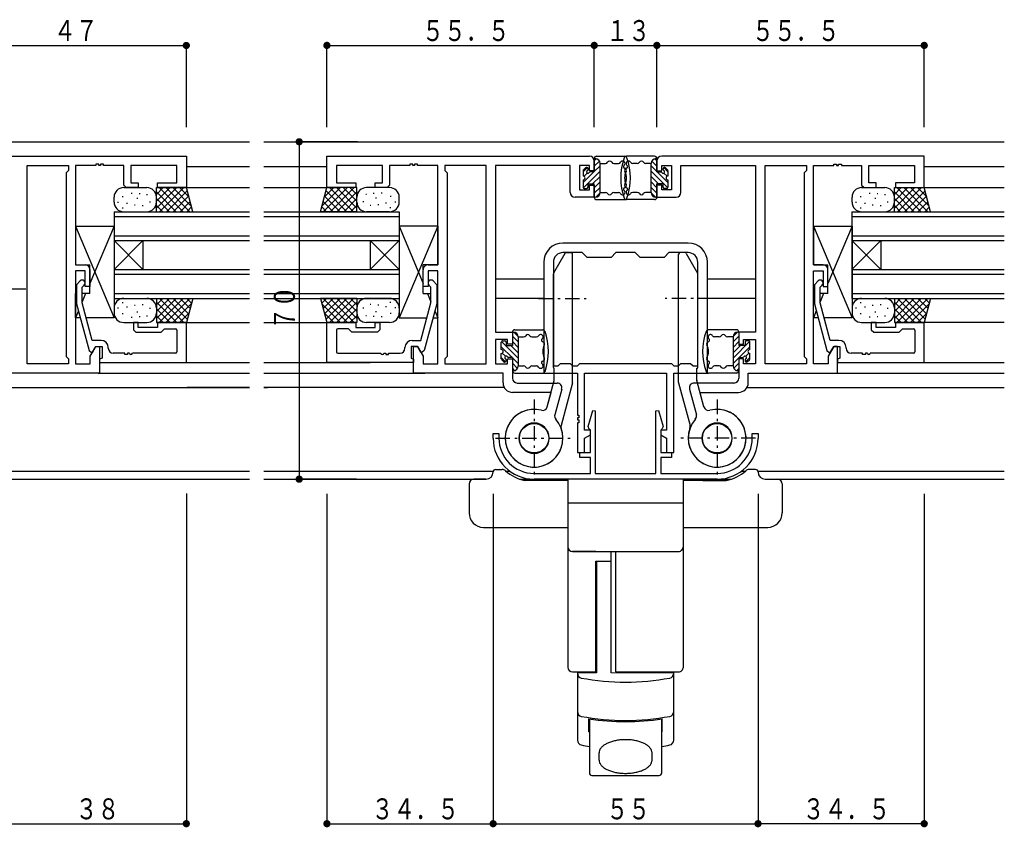
# Model space of a CAD drawing. Extents: x 0 to 1133, y 0 to 806.
# Drawn here: x 747 to 951, y 151 to 319 of the extents above; entities that cross this region are included whole.
import ezdxf

# ---------------------------------------------------------------- set-up
doc = ezdxf.new("R2010")
doc.units = 0
doc.header["$MEASUREMENT"] = 0
doc.linetypes.add('ITTENSAP', pattern=[5.5, 3, -1, 0.5, -1])
for name, color, linetype in [('YKK_11', 7, 'CONTINUOUS'), ('YKK_12', 2, 'CONTINUOUS'), ('YKK_13', 4, 'CONTINUOUS'), ('YKK_D', 6, 'CONTINUOUS')]:
    doc.layers.add(name, color=color, linetype=linetype)
doc.styles.get("Standard").update_dxf_attribs({"font": 'ROMANS.SHX', "bigfont": 'EXTFONT.SHX'})

msp = doc.modelspace()

# ---------------------------------------------------------------- linework, layer by layer
at = {"layer": 'YKK_11'}
for p, q in [((736.13, 290.48), (781.63, 290.48)), ((781.63, 290.48), (781.63, 283.98)), ((810.82, 283.98), (810.82, 290.48)), ((810.82, 290.48), (865.32, 290.48)), ((934.82, 290.48), (880.32, 290.48)), ((934.82, 283.98), (934.82, 290.48)), ((748.58, 288.53), (757.18, 288.53)), ((748.58, 247.43), (748.58, 288.53)), ((757.18, 288.53), (757.18, 287.53)), ((762.83, 288.53), (758.63, 288.53)), ((758.63, 288.53), (758.63, 267.98)), ((763.43, 288.83), (762.83, 288.83)), ((762.83, 288.83), (762.83, 288.53)), ((763.43, 288.53), (763.43, 288.83)), ((763.83, 288.53), (763.43, 288.53)), ((764.43, 288.83), (763.83, 288.83)), ((763.83, 288.83), (763.83, 288.53)), ((764.43, 288.53), (764.43, 288.83)), ((768.63, 288.53), (764.43, 288.53)), ((768.63, 284.48), (768.63, 288.53)), ((779.63, 288.53), (770.13, 288.53)), ((770.13, 288.53), (770.13, 284.98)), ((779.63, 284.98), (779.63, 288.53)), ((822.32, 288.53), (812.82, 288.53)), ((812.82, 288.53), (812.82, 284.98)), ((822.32, 284.98), (822.32, 288.53)), ((828.02, 288.53), (823.82, 288.53)), ((823.82, 288.53), (823.82, 284.48)), ((828.62, 288.83), (828.02, 288.83)), ((828.02, 288.83), (828.02, 288.53)), ((828.62, 288.53), (828.62, 288.83)), ((829.02, 288.53), (828.62, 288.53)), ((829.62, 288.83), (829.02, 288.83)), ((829.02, 288.83), (829.02, 288.53)), ((829.62, 288.53), (829.62, 288.83)), ((833.82, 288.53), (829.62, 288.53)), ((833.82, 267.98), (833.82, 288.53)), ((843.87, 288.53), (835.27, 288.53)), ((835.27, 288.53), (835.27, 287.53)), ((843.87, 247.43), (843.87, 288.53)), ((861.32, 288.53), (845.82, 288.53)), ((845.82, 288.53), (845.82, 253.98)), ((861.32, 282.98), (861.32, 288.53)), ((865.32, 288.53), (863.27, 288.53)), ((863.27, 288.53), (863.27, 283.48)), ((865.32, 287.48), (865.32, 288.53)), ((866.31, 289.48), (866.31, 287.48)), ((879.32, 289.48), (879.32, 287.48)), ((880.32, 287.48), (880.32, 288.53)), ((880.32, 288.53), (882.37, 288.53)), ((882.37, 288.53), (882.37, 283.48)), ((884.32, 282.98), (884.32, 288.53)), ((884.32, 288.53), (899.82, 288.53)), ((899.82, 288.53), (899.82, 253.98)), ((901.77, 247.43), (901.77, 288.53)), ((901.77, 288.53), (910.37, 288.53)), ((910.37, 288.53), (910.37, 287.53)), ((911.82, 267.98), (911.82, 288.53)), ((911.82, 288.53), (916.02, 288.53)), ((916.02, 288.53), (916.02, 288.83)), ((916.02, 288.83), (916.62, 288.83)), ((916.62, 288.83), (916.62, 288.53)), ((916.62, 288.53), (917.02, 288.53)), ((917.02, 288.53), (917.02, 288.83)), ((917.02, 288.83), (917.62, 288.83)), ((917.62, 288.83), (917.62, 288.53)), ((917.62, 288.53), (921.82, 288.53)), ((921.82, 288.53), (921.82, 284.48)), ((923.32, 284.98), (923.32, 288.53)), ((923.32, 288.53), (932.82, 288.53)), ((932.82, 288.53), (932.82, 284.98)), ((757.18, 287.53), (756.68, 287.03)), ((756.68, 287.03), (756.68, 248.93)), ((835.27, 287.53), (835.77, 287.03)), ((835.77, 287.03), (835.77, 248.93)), ((866.31, 287.48), (865.32, 287.48)), ((879.32, 287.48), (880.32, 287.48)), ((910.37, 287.53), (909.87, 287.03)), ((909.87, 287.03), (909.87, 248.93)), ((769.13, 283.98), (768.63, 284.48)), ((770.13, 284.98), (771.63, 284.98)), ((771.63, 284.98), (771.63, 283.98)), ((775.63, 283.98), (775.63, 284.98)), ((775.63, 284.98), (779.63, 284.98)), ((812.82, 284.98), (816.82, 284.98)), ((816.82, 284.98), (816.82, 283.98)), ((820.82, 283.98), (820.82, 284.98)), ((820.82, 284.98), (822.32, 284.98)), ((823.82, 284.48), (823.32, 283.98)), ((865.32, 283.48), (865.32, 284.48)), ((865.32, 284.48), (866.31, 284.48)), ((866.31, 284.48), (866.31, 281.98)), ((880.32, 284.48), (879.32, 284.48)), ((879.32, 284.48), (879.32, 281.98)), ((880.32, 283.48), (880.32, 284.48)), ((921.82, 284.48), (922.32, 283.98)), ((924.82, 284.98), (923.32, 284.98)), ((924.82, 283.98), (924.82, 284.98)), ((932.82, 284.98), (928.82, 284.98)), ((928.82, 284.98), (928.82, 283.98)), ((771.63, 283.98), (769.13, 283.98)), ((781.63, 283.98), (775.63, 283.98)), ((816.82, 283.98), (810.82, 283.98)), ((823.32, 283.98), (820.82, 283.98)), ((863.27, 283.48), (865.32, 283.48)), ((882.37, 283.48), (880.32, 283.48)), ((922.32, 283.98), (924.82, 283.98)), ((928.82, 283.98), (934.82, 283.98)), ((866.31, 281.98), (862.32, 281.98)), ((879.32, 281.98), (883.32, 281.98)), ((885.82, 272.48), (859.82, 272.48)), ((863.82, 270.48), (859.82, 270.48)), ((864.82, 269.48), (863.82, 270.48)), ((870.82, 270.48), (869.82, 269.48)), ((874.82, 270.48), (870.82, 270.48)), ((875.82, 269.48), (874.82, 270.48)), ((881.82, 270.48), (880.82, 269.48)), ((885.82, 270.48), (881.82, 270.48)), ((758.63, 267.98), (760.63, 267.98)), ((831.82, 267.98), (833.82, 267.98)), ((855.82, 268.48), (855.82, 245.48)), ((857.82, 268.48), (857.82, 246.98)), ((869.82, 269.48), (864.82, 269.48)), ((880.82, 269.48), (875.82, 269.48)), ((887.82, 246.98), (887.82, 268.48)), ((889.82, 245.48), (889.82, 268.48)), ((913.82, 267.98), (911.82, 267.98)), ((760.63, 266.68), (758.63, 266.68)), ((758.63, 266.68), (758.63, 247.43)), ((760.63, 263.48), (760.63, 266.68)), ((761.63, 266.98), (761.63, 263.48)), ((830.82, 263.48), (830.82, 266.98)), ((833.82, 266.68), (831.82, 266.68)), ((831.82, 266.68), (831.82, 263.48)), ((833.82, 247.43), (833.82, 266.68)), ((911.82, 247.43), (911.82, 266.68)), ((911.82, 266.68), (913.82, 266.68)), ((913.82, 266.68), (913.82, 263.48)), ((914.82, 263.48), (914.82, 266.98)), ((759.6, 264.6), (758.83, 263.83)), ((758.83, 263.83), (758.83, 259.88)), ((760.03, 263.33), (760.45, 263.75)), ((832.42, 263.33), (831.99, 263.76)), ((832.84, 264.6), (833.62, 263.83)), ((833.62, 263.83), (833.62, 259.88)), ((912.79, 264.6), (912.02, 263.83)), ((912.02, 263.83), (912.02, 259.88)), ((913.22, 263.33), (913.64, 263.75)), ((760.03, 260.04), (760.03, 263.33)), ((761.63, 263.48), (760.63, 263.48)), ((831.82, 263.48), (830.82, 263.48)), ((832.42, 260.04), (832.42, 263.33)), ((913.22, 260.04), (913.22, 263.33)), ((913.82, 263.48), (914.82, 263.48)), ((758.83, 259.88), (761.43, 250.15)), ((762.11, 252.28), (760.03, 260.04)), ((830.34, 252.28), (832.42, 260.04)), ((833.62, 259.88), (831.01, 250.15)), ((912.02, 259.88), (914.62, 250.15)), ((915.29, 252.28), (913.22, 260.04)), ((771.63, 255.98), (770.63, 255.98)), ((770.63, 255.98), (770.63, 254.48)), ((771.63, 254.98), (771.63, 255.98)), ((781.63, 255.98), (775.63, 255.98)), ((775.63, 255.98), (775.63, 254.98)), ((781.63, 247.68), (781.63, 255.98)), ((810.82, 247.68), (810.82, 255.98)), ((810.82, 255.98), (816.82, 255.98)), ((816.82, 255.98), (816.82, 254.98)), ((820.82, 254.98), (820.82, 255.98)), ((820.82, 255.98), (821.82, 255.98)), ((821.82, 255.98), (821.82, 254.48)), ((924.82, 255.98), (923.82, 255.98)), ((923.82, 255.98), (923.82, 254.48)), ((924.82, 254.98), (924.82, 255.98)), ((934.82, 255.98), (928.82, 255.98)), ((928.82, 255.98), (928.82, 254.98)), ((934.82, 247.68), (934.82, 255.98)), ((770.63, 254.48), (771.13, 253.98)), ((771.13, 253.98), (776.43, 253.98)), ((775.63, 254.98), (771.63, 254.98)), ((776.43, 253.98), (777.13, 254.68)), ((777.13, 254.68), (779.38, 254.68)), ((779.68, 254.38), (779.68, 249.93)), ((812.77, 254.38), (812.77, 249.93)), ((815.32, 254.68), (813.07, 254.68)), ((816.02, 253.98), (815.32, 254.68)), ((821.32, 253.98), (816.02, 253.98)), ((816.82, 254.98), (820.82, 254.98)), ((821.82, 254.48), (821.32, 253.98)), ((845.82, 253.98), (849.32, 253.98)), ((849.32, 253.98), (849.32, 251.48)), ((899.82, 253.98), (896.32, 253.98)), ((896.32, 253.98), (896.32, 251.48)), ((923.82, 254.48), (924.32, 253.98)), ((924.32, 253.98), (929.62, 253.98)), ((928.82, 254.98), (924.82, 254.98)), ((929.62, 253.98), (930.32, 254.68)), ((930.32, 254.68), (932.57, 254.68)), ((932.87, 254.38), (932.87, 249.93)), ((763.93, 252.28), (762.11, 252.28)), ((828.52, 252.28), (830.34, 252.28)), ((848.32, 252.48), (845.82, 252.48)), ((845.82, 252.48), (845.82, 247.43)), ((848.32, 251.48), (848.32, 252.48)), ((849.32, 251.48), (848.32, 251.48)), ((896.32, 251.48), (897.32, 251.48)), ((897.32, 251.48), (897.32, 252.48)), ((897.32, 252.48), (899.82, 252.48)), ((899.82, 252.48), (899.82, 247.43)), ((917.12, 252.28), (915.29, 252.28)), ((761.43, 250.15), (761.92, 249.78)), ((761.68, 248.99), (762.83, 250.98)), ((761.92, 249.78), (762.13, 249.78)), ((762.13, 249.78), (762.83, 250.98)), ((762.83, 250.98), (763.63, 250.98)), ((762.83, 250.98), (764.13, 250.98)), ((763.63, 250.98), (763.63, 245.48)), ((764.13, 250.98), (764.13, 248.6)), ((765.43, 250.63), (765.43, 250.78)), ((768.83, 249.63), (766.43, 249.63)), ((768.83, 249.33), (768.83, 249.63)), ((769.83, 249.63), (769.43, 249.63)), ((769.43, 249.63), (769.43, 249.33)), ((779.38, 249.63), (770.43, 249.63)), ((813.07, 249.63), (822.02, 249.63)), ((822.62, 249.63), (823.02, 249.63)), ((823.02, 249.63), (823.02, 249.33)), ((823.62, 249.33), (823.62, 249.63)), ((823.62, 249.63), (826.02, 249.63)), ((827.02, 250.63), (827.02, 250.78)), ((829.62, 250.98), (828.32, 250.98)), ((828.32, 250.98), (828.32, 248.6)), ((828.82, 245.48), (828.82, 250.98)), ((828.82, 250.98), (829.62, 250.98)), ((829.62, 250.98), (830.77, 248.99)), ((830.31, 249.78), (829.62, 250.98)), ((830.52, 249.78), (830.31, 249.78)), ((831.01, 250.15), (830.52, 249.78)), ((914.62, 250.15), (915.11, 249.78)), ((916.02, 250.98), (914.87, 248.99)), ((915.11, 249.78), (915.32, 249.78)), ((915.32, 249.78), (916.02, 250.98)), ((916.02, 250.98), (917.32, 250.98)), ((916.82, 250.98), (916.02, 250.98)), ((916.82, 245.48), (916.82, 250.98)), ((917.32, 250.98), (917.32, 248.6)), ((918.62, 250.63), (918.62, 250.78)), ((922.02, 249.63), (919.62, 249.63)), ((922.02, 249.33), (922.02, 249.63)), ((923.02, 249.63), (922.62, 249.63)), ((922.62, 249.63), (922.62, 249.33)), ((932.57, 249.63), (923.62, 249.63)), ((757.18, 247.43), (748.58, 247.43)), ((756.68, 248.93), (757.18, 248.43)), ((757.18, 248.43), (757.18, 247.43)), ((758.63, 247.43), (761.68, 247.43)), ((761.68, 247.43), (761.68, 248.99)), ((764.13, 248.6), (763.63, 248.38)), ((763.63, 248.38), (763.63, 247.68)), ((763.63, 247.68), (781.63, 247.68)), ((769.43, 249.33), (768.83, 249.33)), ((828.82, 247.68), (810.82, 247.68)), ((823.02, 249.33), (823.62, 249.33)), ((828.32, 248.6), (828.82, 248.38)), ((828.82, 248.38), (828.82, 247.68)), ((830.77, 248.99), (830.77, 247.43)), ((830.77, 247.43), (833.82, 247.43)), ((835.77, 248.93), (835.27, 248.43)), ((835.27, 248.43), (835.27, 247.43)), ((835.27, 247.43), (843.87, 247.43)), ((845.82, 247.43), (848.32, 247.43)), ((848.32, 247.43), (848.32, 248.48)), ((848.32, 248.48), (849.32, 248.48)), ((849.32, 248.48), (849.32, 244.43)), ((858.82, 246.98), (859.32, 247.48)), ((859.32, 247.48), (861.32, 247.48)), ((861.32, 247.48), (861.82, 246.98)), ((862.82, 246.98), (863.32, 247.48)), ((863.32, 247.48), (882.32, 247.48)), ((882.32, 247.48), (882.82, 246.98)), ((883.82, 246.98), (884.32, 247.48)), ((884.32, 247.48), (886.32, 247.48)), ((886.32, 247.48), (886.82, 246.98)), ((897.32, 248.48), (896.32, 248.48)), ((896.32, 248.48), (896.32, 244.43)), ((897.32, 247.43), (897.32, 248.48)), ((899.82, 247.43), (897.32, 247.43)), ((910.37, 247.43), (901.77, 247.43)), ((909.87, 248.93), (910.37, 248.43)), ((910.37, 248.43), (910.37, 247.43)), ((914.87, 247.43), (911.82, 247.43)), ((914.87, 248.99), (914.87, 247.43)), ((917.32, 248.6), (916.82, 248.38)), ((916.82, 248.38), (916.82, 247.68)), ((916.82, 247.68), (934.82, 247.68)), ((922.62, 249.33), (922.02, 249.33)), ((763.63, 245.48), (743.63, 245.48)), ((847.37, 245.48), (828.82, 245.48)), ((847.37, 243.48), (847.37, 245.48)), ((855.82, 245.48), (862.82, 245.48)), ((857.82, 246.98), (858.82, 246.98)), ((861.82, 246.98), (862.82, 246.98)), ((862.82, 245.48), (862.82, 236.79)), ((864.32, 233.68), (864.32, 245.48)), ((864.32, 245.48), (881.32, 245.48)), ((881.32, 245.48), (881.32, 233.68)), ((882.82, 246.98), (883.82, 246.98)), ((882.82, 228.98), (882.82, 245.48)), ((882.82, 245.48), (889.82, 245.48)), ((886.82, 246.98), (887.82, 246.98)), ((898.27, 243.48), (898.27, 245.48)), ((898.27, 245.48), (916.82, 245.48)), ((850.32, 243.43), (858.58, 243.43)), ((895.32, 243.43), (887.05, 243.43)), ((857.34, 241.48), (849.37, 241.48)), ((856.54, 238.49), (857.34, 241.48)), ((859.55, 242.17), (858.12, 236.84)), ((886.08, 242.17), (887.51, 236.84)), ((889.09, 238.49), (888.29, 241.48)), ((888.29, 241.48), (896.27, 241.48)), ((865.04, 234.4), (866, 237.71)), ((866, 237.71), (866.52, 237.64)), ((866.52, 237.64), (866.52, 224.68)), ((879.12, 237.64), (879.63, 237.71)), ((879.12, 224.68), (879.12, 237.64)), ((879.63, 237.71), (880.6, 234.4)), ((863.11, 236.18), (862.81, 236.19)), ((862.81, 236.19), (862.81, 235.79)), ((862.81, 235.79), (863.11, 235.79)), ((862.82, 236.79), (863.11, 236.78)), ((863.11, 235.19), (862.82, 235.19)), ((862.82, 235.19), (862.82, 228.98)), ((863.11, 236.78), (863.11, 236.18)), ((863.11, 235.79), (863.11, 235.19)), ((865.52, 233.68), (864.32, 233.68)), ((865.27, 233.82), (865.04, 234.4)), ((865.52, 233.68), (865.27, 233.82)), ((865.52, 228.98), (865.52, 233.68)), ((865.52, 232.68), (865.52, 233.68)), ((880.37, 233.82), (880.12, 233.68)), ((880.12, 233.68), (880.12, 228.98)), ((881.32, 233.68), (880.12, 233.68)), ((880.12, 233.68), (880.12, 232.68)), ((880.6, 234.4), (880.37, 233.82)), ((845.32, 231.98), (845.32, 232.97)), ((845.32, 232.97), (846.52, 232.97)), ((846.52, 232.97), (846.52, 231.98)), ((864.32, 231.99), (865.52, 232.68)), ((864.32, 228.98), (864.32, 231.99)), ((880.12, 232.68), (881.32, 231.99)), ((881.32, 231.99), (881.32, 228.98)), ((899.12, 231.98), (899.12, 232.97)), ((899.12, 232.97), (900.32, 232.97)), ((900.32, 232.97), (900.32, 231.98)), ((862.82, 228.98), (864.32, 228.98)), ((863.32, 227.98), (863.32, 228.98)), ((863.32, 228.98), (865.52, 228.98)), ((880.12, 228.98), (882.32, 228.98)), ((881.32, 228.98), (882.82, 228.98)), ((882.32, 228.98), (882.32, 227.98)), ((865.52, 227.98), (863.32, 227.98)), ((865.52, 224.68), (865.52, 227.98)), ((882.32, 227.98), (880.12, 227.98)), ((880.12, 227.98), (880.12, 224.68)), ((853.82, 224.68), (865.52, 224.68)), ((891.82, 223.48), (853.82, 223.48)), ((866.52, 224.68), (879.12, 224.68)), ((880.12, 224.68), (891.82, 224.68))]:
    msp.add_line(p, q, dxfattribs=at)
for centre, radius, start, end in [((865.32, 289.48), 1, 0, 90), ((880.32, 289.48), 1, 90, 180), ((862.32, 282.98), 1, 180, 270), ((883.32, 282.98), 1, 270, 360), ((859.82, 268.48), 4, 90, 180), ((885.82, 268.48), 4, 0, 90), ((859.82, 268.48), 2, 90, 180), ((885.82, 268.48), 2, 0, 90), ((760.63, 266.98), 1, 360, 90), ((831.82, 266.98), 1, 90, 180), ((913.82, 266.98), 1, 0, 90), ((760.03, 264.18), 0.6, 315, 135), ((832.42, 264.18), 0.6, 45, 225), ((913.22, 264.18), 0.6, 315, 135), ((779.38, 254.38), 0.3, 0, 90), ((813.07, 254.38), 0.3, 90, 180), ((932.57, 254.38), 0.3, 0, 90), ((763.93, 250.78), 1.5, 0, 90), ((828.52, 250.78), 1.5, 90, 180), ((917.12, 250.78), 1.5, 0, 90), ((766.43, 250.63), 1, 180, 270), ((770.13, 249.63), 0.3, 180.0003, 359.9997), ((779.38, 249.93), 0.3, 270, 0), ((813.07, 249.93), 0.3, 180, 270), ((822.32, 249.63), 0.3, 180.0003, 359.9997), ((826.02, 250.63), 1, 270, 0), ((919.62, 250.63), 1, 180, 270), ((923.32, 249.63), 0.3, 180.0003, 359.9997), ((932.57, 249.93), 0.3, 270, 0), ((849.37, 243.48), 2, 180, 270), ((850.32, 244.43), 1, 180, 270), ((858.58, 242.43), 1, 345, 90), ((887.05, 242.43), 1, 90, 195), ((895.32, 244.43), 1, 270, 0), ((896.27, 243.48), 2, 270, 360), ((853.82, 231.98), 6, 75.4054, 41.1369), ((855.58, 238.75), 1, 255.4054, 345), ((891.82, 231.98), 6, 138.8631, 104.5946), ((890.05, 238.75), 1, 195, 284.5946), ((853.82, 231.98), 3.15, 90, 180), ((853.82, 231.98), 3.15, 0, 90), ((859.09, 236.58), 1, 165, 221.1369), ((886.54, 236.58), 1, 318.8631, 15), ((891.82, 231.98), 3.15, 90, 180), ((891.82, 231.98), 3.15, 0, 90), ((853.82, 231.98), 8.5, 180, 270), ((853.82, 231.98), 7.3, 180, 270), ((853.82, 231.98), 3.15, 180, 270), ((853.82, 231.98), 3.15, 270, 0), ((891.82, 231.98), 3.15, 180, 270), ((891.82, 231.98), 3.15, 270, 0), ((891.82, 231.98), 7.3, 270, 0), ((891.82, 231.98), 8.5, 270, 0)]:
    msp.add_arc(centre, radius, start, end, dxfattribs=at)
at = {"layer": 'YKK_12'}
for p, q in [((598.83, 293.48), (794.72, 293.48)), ((781.8, 293.48), (794.72, 293.48)), ((797.72, 293.48), (842.32, 293.48)), ((797.72, 293.48), (798.49, 293.48)), ((842.15, 293.48), (951.41, 293.48)), ((794.72, 288.28), (781.63, 288.28)), ((794.72, 288.28), (781.8, 288.28)), ((810.82, 288.28), (797.72, 288.28)), ((798.49, 288.28), (797.72, 288.28)), ((951.41, 288.28), (934.82, 288.28)), ((781.63, 283.98), (794.72, 283.98)), ((781.8, 283.98), (794.72, 283.98)), ((797.72, 283.98), (813.32, 283.98)), ((797.72, 283.98), (798.49, 283.98)), ((932.32, 283.98), (951.41, 283.98)), ((766.63, 278.98), (766.63, 260.98)), ((766.63, 278.98), (794.72, 278.98)), ((797.72, 278.98), (825.82, 278.98)), ((825.82, 278.98), (825.82, 260.98)), ((919.81, 278.98), (951.41, 278.98)), ((919.81, 278.98), (919.81, 260.98)), ((766.63, 277.98), (794.72, 277.98)), ((797.72, 277.98), (825.82, 277.98)), ((919.81, 277.98), (951.41, 277.98)), ((766.63, 273.98), (794.72, 273.98)), ((797.72, 273.98), (825.82, 273.98)), ((919.81, 273.98), (951.44, 273.98)), ((766.63, 272.98), (794.72, 272.98)), ((766.63, 272.98), (772.63, 266.98)), ((766.63, 266.98), (772.63, 272.98)), ((772.63, 272.98), (772.63, 266.98)), ((797.72, 272.98), (825.82, 272.98)), ((825.82, 266.98), (819.82, 272.98)), ((825.82, 272.98), (819.82, 266.98)), ((819.82, 272.98), (819.82, 266.98)), ((919.81, 272.98), (925.81, 266.98)), ((919.81, 266.98), (925.81, 272.98)), ((919.81, 272.98), (951.44, 272.98)), ((925.81, 272.98), (925.81, 266.98)), ((766.63, 266.98), (794.72, 266.98)), ((766.63, 265.98), (794.72, 265.98)), ((797.72, 266.98), (825.82, 266.98)), ((797.72, 265.98), (825.82, 265.98)), ((919.81, 266.98), (951.44, 266.98)), ((919.81, 265.98), (951.44, 265.98)), ((855.82, 264.98), (845.82, 264.98)), ((899.82, 264.98), (889.82, 264.98)), ((766.63, 261.98), (794.72, 261.98)), ((797.72, 261.98), (825.82, 261.98)), ((919.81, 261.98), (951.41, 261.98)), ((766.63, 260.98), (794.72, 260.98)), ((797.72, 260.98), (825.82, 260.98)), ((855.82, 260.98), (845.82, 260.98)), ((899.82, 260.98), (889.82, 260.98)), ((919.81, 260.98), (951.41, 260.98)), ((781.63, 255.98), (794.72, 255.98)), ((797.72, 255.98), (810.82, 255.98)), ((951.41, 255.98), (932.82, 255.98)), ((781.33, 247.68), (794.72, 247.68)), ((781.8, 247.68), (794.72, 247.68)), ((797.72, 247.68), (819.82, 247.68)), ((797.72, 247.68), (798.49, 247.68)), ((925.82, 247.68), (951.41, 247.68)), ((763.33, 245.48), (794.72, 245.48)), ((781.8, 245.48), (794.72, 245.48)), ((797.72, 245.48), (831.12, 245.48)), ((797.72, 245.48), (798.49, 245.48)), ((912.52, 245.48), (951.41, 245.48)), ((698.23, 242.48), (794.72, 242.48)), ((794.72, 242.48), (781.8, 242.48)), ((847.66, 242.48), (797.72, 242.48)), ((797.72, 242.48), (798.49, 242.48)), ((897.97, 242.48), (951.41, 242.48)), ((709.03, 225.13), (794.72, 225.13)), ((781.8, 225.13), (794.72, 225.13)), ((797.72, 225.13), (845.34, 225.13)), ((797.72, 225.13), (798.49, 225.13)), ((816.7, 225.13), (817.81, 225.13)), ((847.98, 225.13), (848.78, 225.13)), ((896.85, 225.13), (897.65, 225.13)), ((900.29, 225.13), (951.41, 225.13)), ((708.71, 223.48), (794.72, 223.48)), ((781.8, 223.48), (794.72, 223.48)), ((797.72, 223.48), (843.86, 223.48)), ((797.72, 223.48), (798.49, 223.48)), ((850.85, 223.48), (860.46, 223.48)), ((885.18, 223.48), (894.78, 223.48)), ((901.78, 223.48), (951.41, 223.48))]:
    msp.add_line(p, q, dxfattribs=at)
at = {"layer": 'YKK_13'}
for p, q in [((866.81, 290.48), (872.62, 290.48)), ((878.82, 290.48), (873.02, 290.48)), ((866.31, 287.23), (866.31, 289.98)), ((866.31, 289.98), (866.53, 289.98)), ((866.31, 289.55), (866.72, 289.96)), ((866.31, 288.43), (867.38, 289.49)), ((866.31, 287.3), (867.52, 288.5)), ((867.52, 282.98), (867.52, 288.98)), ((867.52, 288.98), (868.65, 288.98)), ((870.38, 288.98), (871.34, 288.98)), ((875.25, 288.98), (874.3, 288.98)), ((878.12, 288.98), (876.98, 288.98)), ((878.12, 282.98), (878.12, 288.98)), ((879.32, 287.3), (878.12, 288.5)), ((879.32, 288.43), (878.25, 289.49)), ((879.32, 289.55), (878.91, 289.96)), ((879.32, 289.98), (879.1, 289.98)), ((879.32, 287.23), (879.32, 289.98)), ((864.01, 287.48), (864.01, 286.38)), ((864.01, 285), (866.24, 287.23)), ((864.01, 287.25), (864.89, 288.12)), ((864.06, 283.92), (867.52, 287.38)), ((864.5, 288.09), (864.1, 287.69)), ((864.21, 286.33), (864.86, 286.97)), ((865.02, 287.75), (865.02, 287.88)), ((866.31, 287.23), (865.53, 287.23)), ((865.98, 284.73), (867.52, 286.26)), ((881.57, 283.93), (878.12, 287.38)), ((879.65, 284.73), (878.12, 286.26)), ((879.32, 287.23), (880.1, 287.23)), ((881.62, 285), (879.39, 287.23)), ((880.62, 287.75), (880.62, 287.88)), ((881.62, 287.25), (880.74, 288.12)), ((881.42, 286.33), (880.77, 286.97)), ((881.13, 288.09), (881.53, 287.69)), ((881.62, 287.48), (881.62, 286.38)), ((864.01, 285.58), (864.01, 284.08)), ((865.02, 284.73), (866.31, 284.73)), ((865.02, 284.08), (865.02, 284.73)), ((866.31, 283.94), (867.52, 285.14)), ((866.31, 281.98), (866.31, 284.73)), ((879.32, 283.94), (878.12, 285.14)), ((879.32, 281.98), (879.32, 284.73)), ((880.62, 284.73), (879.32, 284.73)), ((880.62, 284.08), (880.62, 284.73)), ((881.62, 285.58), (881.62, 284.08)), ((768.3, 282.13), (768.5, 282.13)), ((768.63, 283.98), (773.43, 283.98)), ((770.18, 282.83), (770.38, 282.83)), ((771.82, 282.75), (772.02, 282.75)), ((773.38, 282.56), (773.58, 282.56)), ((775.43, 281.15), (778.25, 283.98)), ((775.43, 279.74), (779.67, 283.98)), ((775.43, 283.98), (781.63, 283.98)), ((775.43, 282.56), (776.84, 283.98)), ((775.43, 278.98), (775.43, 283.98)), ((775.43, 283.11), (779.55, 278.98)), ((775.97, 283.98), (780.97, 278.98)), ((776.08, 278.98), (781.08, 283.98)), ((777.38, 283.98), (782.38, 278.98)), ((777.5, 278.98), (781.81, 283.29)), ((778.8, 283.98), (782.66, 280.11)), ((778.91, 278.98), (782.11, 282.18)), ((780.21, 283.98), (782.14, 282.05)), ((782.97, 278.98), (781.63, 283.98)), ((809.48, 278.98), (810.82, 283.98)), ((813.64, 283.98), (809.78, 280.12)), ((815.06, 283.98), (810.06, 278.98)), ((812.23, 283.98), (810.3, 282.05)), ((813.53, 278.98), (810.33, 282.18)), ((814.94, 278.98), (810.63, 283.29)), ((817.02, 283.98), (810.82, 283.98)), ((816.36, 278.98), (811.36, 283.98)), ((816.47, 283.98), (811.47, 278.98)), ((817.02, 279.74), (812.77, 283.98)), ((817.02, 283.11), (812.89, 278.98)), ((817.02, 281.15), (814.19, 283.98)), ((817.02, 282.57), (815.6, 283.98)), ((817.02, 278.98), (817.02, 283.98)), ((819.06, 282.56), (818.86, 282.56)), ((823.82, 283.98), (819.02, 283.98)), ((820.62, 282.76), (820.42, 282.76)), ((822.26, 282.83), (822.06, 282.83)), ((824.14, 282.13), (823.94, 282.13)), ((864.31, 283.78), (864.72, 283.78)), ((866.31, 282.81), (867.52, 284.01)), ((866.61, 281.98), (867.51, 282.89)), ((867.52, 282.98), (868.65, 282.98)), ((870.38, 282.98), (871.34, 282.98)), ((875.25, 282.98), (874.3, 282.98)), ((878.12, 282.98), (876.98, 282.98)), ((879.32, 282.81), (878.12, 284.01)), ((879.02, 281.98), (878.12, 282.89)), ((881.32, 283.78), (880.92, 283.78)), ((921.49, 282.13), (921.69, 282.13)), ((921.82, 283.98), (926.62, 283.98)), ((923.37, 282.83), (923.57, 282.83)), ((925.01, 282.75), (925.21, 282.75)), ((926.57, 282.56), (926.77, 282.56)), ((928.62, 283.98), (934.82, 283.98)), ((928.62, 279.74), (932.86, 283.98)), ((928.62, 281.15), (931.44, 283.98)), ((928.62, 282.56), (930.03, 283.98)), ((928.62, 278.98), (928.62, 283.98)), ((928.62, 283.11), (932.74, 278.98)), ((929.16, 283.98), (934.16, 278.98)), ((929.27, 278.98), (934.27, 283.98)), ((930.57, 283.98), (935.57, 278.98)), ((930.69, 278.98), (935, 283.29)), ((931.99, 283.98), (935.85, 280.12)), ((932.1, 278.98), (935.3, 282.18)), ((933.4, 283.98), (935.33, 282.05)), ((936.15, 278.98), (934.82, 283.98)), ((766.63, 280.98), (766.63, 281.98)), ((767.33, 280.92), (767.53, 280.92)), ((769.24, 280.72), (769.44, 280.72)), ((770.84, 280.37), (771.04, 280.37)), ((771.35, 281.78), (771.55, 281.78)), ((772.48, 280.26), (772.68, 280.26)), ((773.96, 281), (774.16, 281)), ((775.43, 280.98), (775.43, 281.78)), ((775.43, 281.69), (778.14, 278.98)), ((775.43, 280.28), (776.73, 278.98)), ((780.33, 278.98), (782.41, 281.06)), ((812.12, 278.98), (810.03, 281.06)), ((817.02, 281.69), (814.3, 278.98)), ((817.02, 280.28), (815.71, 278.98)), ((817.02, 280.98), (817.02, 281.78)), ((818.48, 281), (818.28, 281)), ((819.96, 280.26), (819.76, 280.26)), ((821.09, 281.78), (820.89, 281.78)), ((821.6, 280.37), (821.4, 280.37)), ((823.2, 280.73), (823, 280.73)), ((825.11, 280.92), (824.91, 280.92)), ((825.82, 280.98), (825.82, 281.98)), ((866.31, 281.98), (866.52, 281.98)), ((866.81, 281.48), (872.62, 281.48)), ((878.82, 281.48), (873.02, 281.48)), ((879.32, 281.98), (879.11, 281.98)), ((919.82, 280.98), (919.82, 281.98)), ((920.52, 280.92), (920.72, 280.92)), ((922.43, 280.72), (922.63, 280.72)), ((924.03, 280.37), (924.23, 280.37)), ((924.54, 281.78), (924.74, 281.78)), ((925.67, 280.26), (925.87, 280.26)), ((927.15, 281), (927.35, 281)), ((928.62, 280.98), (928.62, 281.78)), ((928.62, 281.69), (931.33, 278.98)), ((928.62, 280.28), (929.92, 278.98)), ((933.51, 278.98), (935.6, 281.06)), ((768.34, 279.8), (768.54, 279.8)), ((768.63, 278.98), (773.43, 278.98)), ((775.43, 278.98), (782.99, 278.98)), ((781.74, 278.98), (782.71, 279.95)), ((817.02, 278.98), (809.45, 278.98)), ((810.7, 278.98), (809.73, 279.95)), ((823.82, 278.98), (819.02, 278.98)), ((824.1, 279.81), (823.9, 279.81)), ((921.53, 279.8), (921.73, 279.8)), ((921.82, 278.98), (926.62, 278.98)), ((928.62, 278.98), (936.18, 278.98)), ((934.93, 278.98), (935.9, 279.95)), ((758.63, 275.98), (766.63, 275.98)), ((758.63, 275.98), (766.63, 256.98)), ((758.63, 275.98), (758.63, 267.98)), ((766.63, 275.98), (761.63, 264.1)), ((766.63, 275.98), (766.63, 256.98)), ((833.82, 275.98), (825.82, 275.98)), ((833.82, 275.98), (825.82, 256.98)), ((825.82, 275.98), (825.82, 256.98)), ((825.82, 275.98), (830.82, 264.1)), ((833.82, 275.98), (833.82, 267.98)), ((911.82, 275.98), (919.82, 256.98)), ((911.82, 275.98), (911.82, 267.98)), ((911.82, 275.98), (919.82, 275.98)), ((919.82, 275.98), (914.82, 264.1)), ((919.82, 275.98), (919.82, 256.98)), ((860.23, 270.33), (857.86, 266.22)), ((860.49, 270.48), (861.52, 270.48)), ((861.82, 243.52), (861.82, 270.18)), ((883.82, 243.52), (883.82, 270.18)), ((885.14, 270.48), (884.12, 270.48)), ((885.4, 270.33), (887.77, 266.22)), ((758.63, 267.98), (761.63, 267.98)), ((761.63, 261.98), (761.63, 267.98)), ((833.82, 267.98), (830.82, 267.98)), ((830.82, 261.98), (830.82, 267.98)), ((911.82, 267.98), (914.82, 267.98)), ((914.82, 261.98), (914.82, 267.98)), ((857.82, 246.68), (857.82, 266.07)), ((887.82, 246.68), (887.82, 266.07)), ((758.63, 256.98), (758.63, 261.98)), ((758.83, 261.98), (758.63, 261.98)), ((760.73, 261.98), (760.03, 260.3)), ((761.63, 261.98), (760.03, 261.98)), ((830.82, 261.98), (832.42, 261.98)), ((831.71, 261.98), (832.42, 260.3)), ((833.62, 261.98), (833.82, 261.98)), ((833.82, 256.98), (833.82, 261.98)), ((911.82, 256.98), (911.82, 261.98)), ((912.02, 261.98), (911.82, 261.98)), ((913.92, 261.98), (913.22, 260.3)), ((914.82, 261.98), (913.22, 261.98)), ((768.34, 260.15), (768.54, 260.15)), ((768.63, 260.98), (773.43, 260.98)), ((772.48, 259.7), (772.68, 259.7)), ((775.43, 258.26), (778.14, 260.98)), ((775.43, 256.85), (779.55, 260.98)), ((775.43, 260.98), (782.99, 260.98)), ((775.43, 259.68), (776.73, 260.98)), ((775.43, 260.98), (775.43, 255.98)), ((775.43, 260.22), (779.67, 255.98)), ((775.97, 255.98), (780.97, 260.98)), ((776.08, 260.98), (781.08, 255.98)), ((777.38, 255.98), (782.38, 260.98)), ((777.5, 260.98), (781.81, 256.66)), ((778.8, 255.98), (782.66, 259.84)), ((778.91, 260.98), (782.11, 257.78)), ((780.33, 260.98), (782.41, 258.9)), ((782.97, 260.98), (781.63, 255.98)), ((781.74, 260.98), (782.71, 260.01)), ((817.02, 260.98), (809.45, 260.98)), ((809.48, 260.98), (810.82, 255.98)), ((810.7, 260.98), (809.73, 260.01)), ((813.64, 255.98), (809.78, 259.84)), ((812.12, 260.98), (810.03, 258.9)), ((815.06, 255.98), (810.06, 260.98)), ((813.53, 260.98), (810.33, 257.78)), ((814.94, 260.98), (810.63, 256.67)), ((816.36, 260.98), (811.36, 255.98)), ((816.47, 255.98), (811.47, 260.98)), ((817.02, 260.22), (812.77, 255.98)), ((817.02, 256.85), (812.89, 260.98)), ((817.02, 258.26), (814.3, 260.98)), ((817.02, 259.68), (815.71, 260.98)), ((817.02, 260.98), (817.02, 255.98)), ((823.82, 260.98), (819.02, 260.98)), ((819.96, 259.7), (819.76, 259.7)), ((824.1, 260.15), (823.9, 260.15)), ((921.53, 260.15), (921.73, 260.15)), ((921.82, 260.98), (926.62, 260.98)), ((925.67, 259.7), (925.87, 259.7)), ((928.62, 256.85), (932.74, 260.98)), ((928.62, 260.98), (936.18, 260.98)), ((928.62, 259.68), (929.92, 260.98)), ((928.62, 258.26), (931.33, 260.98)), ((928.62, 260.98), (928.62, 255.98)), ((928.62, 260.22), (932.86, 255.98)), ((929.16, 255.98), (934.16, 260.98)), ((929.27, 260.98), (934.27, 255.98)), ((930.57, 255.98), (935.57, 260.98)), ((930.69, 260.98), (935, 256.67)), ((931.99, 255.98), (935.85, 259.84)), ((932.1, 260.98), (935.3, 257.78)), ((933.51, 260.98), (935.6, 258.9)), ((936.15, 260.98), (934.82, 255.98)), ((934.93, 260.98), (935.9, 260.01)), ((759.22, 258.4), (758.63, 256.98)), ((766.63, 258.98), (766.63, 257.98)), ((767.33, 259.04), (767.53, 259.04)), ((768.3, 257.83), (768.5, 257.83)), ((769.24, 259.23), (769.44, 259.23)), ((770.84, 259.58), (771.04, 259.58)), ((771.35, 258.18), (771.55, 258.18)), ((773.96, 258.96), (774.16, 258.96)), ((775.43, 258.98), (775.43, 258.18)), ((775.43, 258.81), (778.25, 255.98)), ((780.21, 255.98), (782.14, 257.91)), ((812.23, 255.98), (810.3, 257.91)), ((817.02, 258.81), (814.19, 255.98)), ((817.02, 258.98), (817.02, 258.18)), ((818.48, 258.96), (818.28, 258.96)), ((821.09, 258.18), (820.89, 258.18)), ((821.6, 259.59), (821.4, 259.59)), ((823.2, 259.23), (823, 259.23)), ((824.14, 257.83), (823.94, 257.83)), ((825.11, 259.04), (824.91, 259.04)), ((825.82, 258.98), (825.82, 257.98)), ((833.22, 258.4), (833.82, 256.98)), ((912.41, 258.4), (911.82, 256.98)), ((919.82, 258.98), (919.82, 257.98)), ((920.52, 259.04), (920.72, 259.04)), ((921.49, 257.83), (921.69, 257.83)), ((922.43, 259.23), (922.63, 259.23)), ((924.03, 259.58), (924.23, 259.58)), ((924.54, 258.18), (924.74, 258.18)), ((927.15, 258.96), (927.35, 258.96)), ((928.62, 258.98), (928.62, 258.18)), ((928.62, 258.81), (931.44, 255.98)), ((933.4, 255.98), (935.33, 257.91)), ((759.6, 256.98), (758.63, 256.98)), ((766.63, 256.98), (760.85, 256.98)), ((768.63, 255.98), (773.43, 255.98)), ((770.18, 257.12), (770.38, 257.12)), ((771.82, 257.2), (772.02, 257.2)), ((773.38, 257.4), (773.58, 257.4)), ((775.43, 257.39), (776.84, 255.98)), ((775.43, 255.98), (781.63, 255.98)), ((817.02, 255.98), (810.82, 255.98)), ((817.02, 257.39), (815.6, 255.98)), ((819.06, 257.4), (818.86, 257.4)), ((823.82, 255.98), (819.02, 255.98)), ((820.62, 257.2), (820.42, 257.2)), ((822.26, 257.13), (822.06, 257.13)), ((825.82, 256.98), (831.59, 256.98)), ((832.84, 256.98), (833.82, 256.98)), ((912.79, 256.98), (911.82, 256.98)), ((919.82, 256.98), (914.04, 256.98)), ((921.82, 255.98), (926.62, 255.98)), ((923.37, 257.13), (923.57, 257.13)), ((925.01, 257.2), (925.21, 257.2)), ((926.57, 257.4), (926.77, 257.4)), ((928.62, 257.39), (930.03, 255.98)), ((928.62, 255.98), (934.82, 255.98)), ((849.31, 253.98), (849.52, 253.98)), ((849.31, 253.98), (849.31, 251.23)), ((849.61, 253.97), (850.51, 253.07)), ((849.81, 254.48), (855.62, 254.48)), ((895.82, 254.48), (890.02, 254.48)), ((896.02, 253.97), (895.12, 253.07)), ((896.32, 253.98), (896.11, 253.98)), ((896.32, 253.98), (896.32, 251.23)), ((847.01, 250.38), (847.01, 251.88)), ((847.06, 252.03), (850.51, 248.58)), ((847.31, 252.18), (847.71, 252.18)), ((848.01, 251.88), (848.01, 251.23)), ((849.31, 253.14), (850.51, 251.94)), ((849.31, 252.02), (850.51, 250.82)), ((850.51, 252.98), (851.65, 252.98)), ((850.51, 252.98), (850.51, 246.98)), ((853.38, 252.98), (854.33, 252.98)), ((892.25, 252.98), (891.3, 252.98)), ((895.12, 252.98), (893.98, 252.98)), ((896.32, 253.14), (895.12, 251.94)), ((895.12, 252.98), (895.12, 246.98)), ((898.57, 252.03), (895.12, 248.58)), ((896.32, 252.02), (895.12, 250.82)), ((897.62, 251.88), (897.62, 251.23)), ((898.32, 252.18), (897.92, 252.18)), ((898.62, 250.38), (898.62, 251.88)), ((847.01, 250.95), (849.24, 248.73)), ((847.01, 248.48), (847.01, 249.58)), ((847.21, 249.63), (847.86, 248.99)), ((848.01, 251.23), (849.31, 251.23)), ((848.98, 251.23), (850.51, 249.7)), ((896.65, 251.23), (895.12, 249.7)), ((897.62, 251.23), (896.32, 251.23)), ((898.62, 250.95), (896.39, 248.73)), ((898.42, 249.63), (897.77, 248.99)), ((898.62, 248.48), (898.62, 249.58)), ((847.01, 248.71), (847.89, 247.83)), ((847.5, 247.87), (847.1, 248.27)), ((848.01, 248.21), (848.01, 248.08)), ((849.31, 248.73), (848.53, 248.73)), ((849.31, 248.73), (849.31, 245.98)), ((849.31, 248.65), (850.51, 247.45)), ((849.31, 247.53), (850.38, 246.47)), ((896.32, 248.65), (895.12, 247.45)), ((896.32, 247.53), (895.25, 246.47)), ((896.32, 248.73), (896.32, 245.98)), ((896.32, 248.73), (897.1, 248.73)), ((897.62, 248.21), (897.62, 248.08)), ((898.62, 248.71), (897.74, 247.83)), ((898.13, 247.87), (898.53, 248.27)), ((849.31, 246.41), (849.72, 246)), ((849.31, 245.98), (849.53, 245.98)), ((849.81, 245.48), (855.61, 245.48)), ((850.51, 246.98), (851.65, 246.98)), ((853.38, 246.98), (854.33, 246.98)), ((858.02, 244.02), (858.02, 246.48)), ((887.62, 244.02), (887.62, 246.48)), ((895.82, 245.48), (890.02, 245.48)), ((892.25, 246.98), (891.3, 246.98)), ((895.12, 246.98), (893.98, 246.98)), ((896.32, 246.41), (895.91, 246)), ((896.32, 245.98), (896.1, 245.98)), ((856.54, 238.49), (858, 243.94)), ((861.8, 243.44), (859.44, 234.6)), ((883.83, 243.44), (886.19, 234.6)), ((889.09, 238.49), (887.63, 243.94)), ((845.82, 225.47), (847.21, 225.47)), ((899.82, 225.48), (898.44, 225.48)), ((900.32, 224.98), (900.32, 224.98)), ((843.83, 223.48), (841.32, 223.48)), ((856.82, 223.18), (851.92, 223.18)), ((860.82, 223.18), (856.82, 223.18)), ((857.32, 223.18), (857.32, 223.48)), ((860.81, 223.48), (860.81, 184.48)), ((884.81, 223.48), (860.81, 223.48)), ((884.81, 223.48), (878.61, 223.48)), ((884.81, 184.48), (884.81, 223.48)), ((884.81, 218.48), (884.81, 223.48)), ((888.82, 223.18), (884.82, 223.18)), ((888.32, 223.18), (888.32, 223.48)), ((888.82, 223.18), (893.71, 223.18)), ((901.82, 223.48), (904.32, 223.48)), ((840.32, 222.48), (840.32, 216.48)), ((905.32, 222.48), (905.32, 216.48)), ((860.81, 218.48), (860.81, 209.48)), ((884.81, 218.48), (860.81, 218.48)), ((884.81, 218.48), (860.81, 218.48)), ((884.81, 209.48), (884.81, 218.48)), ((843.32, 213.48), (860.82, 213.48)), ((884.82, 213.48), (902.32, 213.48)), ((861.81, 208.48), (880.93, 208.48)), ((866.61, 208.48), (861.81, 208.48)), ((866.61, 183.48), (866.61, 206.48)), ((866.61, 206.48), (869.81, 206.48)), ((866.81, 206.48), (866.81, 183.3)), ((869.81, 183.3), (869.81, 208.48)), ((870.81, 183.48), (870.81, 208.48)), ((876.96, 208.48), (883.81, 208.48)), ((861.81, 183.48), (866.61, 183.48)), ((862.81, 183.48), (862.81, 169.31)), ((866.81, 183.3), (862.81, 183.23)), ((882.81, 183.23), (869.81, 183.3)), ((870.81, 183.48), (883.81, 183.48)), ((882.81, 169.31), (882.81, 183.48)), ((865.21, 171.07), (865.21, 173.74)), ((865.31, 173.73), (865.31, 162.51)), ((880.31, 162.51), (880.31, 173.73)), ((880.41, 171.07), (880.41, 173.74)), ((867.31, 165.18), (867.31, 166.68)), ((878.3, 166.87), (878.29, 166.92)), ((878.31, 165.19), (878.31, 166.68)), ((865.81, 162.01), (879.81, 162.01))]:
    msp.add_line(p, q, dxfattribs=at)
at = {"layer": 'YKK_13', "linetype": 'ITTENSAP'}
for p, q in [((739.82, 262.98), (748.77, 262.98)), ((854.74, 260.98), (864.63, 260.98)), ((890.89, 260.98), (881, 260.98)), ((853.82, 239.98), (853.82, 223.98)), ((891.82, 239.98), (891.82, 223.98)), ((845.82, 231.98), (861.82, 231.98)), ((899.82, 231.98), (883.82, 231.98))]:
    msp.add_line(p, q, dxfattribs=at)
at = {"layer": 'YKK_13'}
for centre in [(853.82, 231.98), (891.82, 231.98)]:
    msp.add_circle(centre, 3.05, dxfattribs=at)
for centre, radius, start, end in [((866.81, 289.98), 0.5, 90, 180.0005), ((873.02, 289.98), 0.5, 90, 160.1588), ((872.62, 289.98), 0.5, 19.8435, 90), ((878.82, 289.98), 0.5, 0.0018, 90), ((866.52, 288.98), 1, 359.9992, 89.6136), ((868.65, 289.48), 0.5, 270, 330), ((869.52, 288.98), 0.5, 30, 150), ((870.38, 289.48), 0.5, 210, 270), ((871.34, 289.48), 0.5, 270, 330), ((872.2, 288.98), 0.5, 306.7491, 150), ((884.09, 285.98), 12.28, 160.1477, 199.8569), ((872.69, 288.32), 0.32, 126.7491, 256.9753), ((873.43, 288.98), 0.5, 30.0023, 233.2532), ((872.94, 288.32), 0.32, 283.027, 53.2532), ((861.54, 285.98), 12.28, 340.1454, 19.8546), ((874.3, 289.48), 0.5, 210.0023, 270), ((875.25, 289.48), 0.5, 270, 330.0023), ((876.12, 288.98), 0.5, 30.0023, 150.0023), ((876.98, 289.48), 0.5, 210.0023, 270), ((879.12, 288.98), 1, 90.3887, 180.0031), ((864.01, 285.98), 0.4, 270, 90), ((864.31, 287.48), 0.3, 135, 179.9992), ((864.72, 287.88), 0.3, 359.9992, 135), ((865.02, 287.23), 0.3, 119.9992, 329.9993), ((864.72, 287.75), 0.3, 299.9992, 359.9992), ((865.53, 286.93), 0.3, 90, 149.9993), ((872.51, 287.52), 0.5, 331.5135, 76.9753), ((873.12, 287.52), 0.5, 103.027, 208.4889), ((875.35, 285.98), 2.74, 151.5135, 208.4864), ((870.28, 285.98), 2.74, 331.5159, 28.4889), ((880.1, 286.93), 0.3, 30.003, 90), ((880.62, 287.23), 0.3, 210.003, 60.0031), ((880.92, 287.88), 0.3, 45.0023, 180.0031), ((880.92, 287.75), 0.3, 180.0031, 240.0031), ((881.62, 285.98), 0.4, 90, 270), ((881.32, 287.48), 0.3, 0.0031, 45.0023), ((872.51, 284.44), 0.5, 283.0235, 28.4864), ((873.12, 284.44), 0.5, 151.5159, 256.9788), ((768.63, 281.98), 2, 90, 180), ((773.43, 281.98), 2, 0, 90), ((819.02, 281.98), 2, 90, 180), ((823.82, 281.98), 2, 0, 90), ((864.31, 284.08), 0.3, 179.9992, 270), ((864.72, 284.08), 0.3, 270, 359.9995), ((866.52, 282.98), 1, 270.3858, 0.0002), ((868.65, 282.48), 0.5, 29.9999, 90), ((869.52, 282.98), 0.5, 209.9999, 329.9999), ((870.38, 282.48), 0.5, 90, 149.9999), ((871.34, 282.48), 0.5, 30, 90), ((872.2, 282.98), 0.5, 210, 53.2518), ((872.69, 283.64), 0.32, 103.0235, 233.2518), ((873.43, 282.98), 0.5, 126.7505, 330.0023), ((872.94, 283.64), 0.32, 306.7505, 76.9788), ((874.3, 282.48), 0.5, 90, 150.0023), ((875.25, 282.48), 0.5, 30.0024, 90), ((876.12, 282.98), 0.5, 210.0024, 330.0024), ((876.98, 282.48), 0.5, 90, 150.0024), ((879.12, 282.98), 1, 180.0021, 269.6165), ((880.92, 284.08), 0.3, 180.0028, 270), ((881.32, 284.08), 0.3, 270, 0.0031), ((921.82, 281.98), 2, 90, 180), ((926.62, 281.98), 2, 0, 90), ((768.63, 280.98), 2, 180, 270), ((773.43, 280.98), 2, 270, 0), ((819.02, 280.98), 2, 180, 270), ((823.82, 280.98), 2, 270, 0), ((866.81, 281.98), 0.5, 180.0005, 270), ((873.02, 281.98), 0.5, 199.8569, 270.0276), ((872.62, 281.98), 0.5, 269.9747, 340.1454), ((878.82, 281.98), 0.5, 270, 0.0018), ((921.82, 280.98), 2, 180, 270), ((926.62, 280.98), 2, 270, 0), ((860.49, 270.18), 0.3, 90, 150), ((861.52, 270.18), 0.3, 0, 90), ((884.12, 270.18), 0.3, 90, 180), ((885.14, 270.18), 0.3, 30, 90), ((858.12, 266.07), 0.3, 150, 180), ((887.52, 266.07), 0.3, 0, 30), ((768.63, 258.98), 2, 90, 180), ((773.43, 258.98), 2, 0, 90), ((819.02, 258.98), 2, 90, 180), ((823.82, 258.98), 2, 0, 90), ((921.82, 258.98), 2, 90, 180), ((926.62, 258.98), 2, 0, 90), ((768.63, 257.98), 2, 180, 270), ((773.43, 257.98), 2, 270, 0), ((819.02, 257.98), 2, 180, 270), ((823.82, 257.98), 2, 270, 0), ((921.82, 257.98), 2, 180, 270), ((926.62, 257.98), 2, 270, 0), ((849.81, 253.98), 0.5, 90, 179.9995), ((849.51, 252.98), 1, 359.9998, 89.6142), ((852.51, 252.98), 0.5, 30.0001, 150.0001), ((855.2, 252.98), 0.5, 306.7482, 150), ((855.61, 253.98), 0.5, 19.8546, 90.0253), ((844.54, 249.98), 12.28, 340.1454, 19.8546), ((901.09, 249.98), 12.28, 160.1454, 199.8546), ((890.02, 253.98), 0.5, 89.9747, 160.1454), ((890.43, 252.98), 0.5, 30, 233.2518), ((893.12, 252.98), 0.5, 29.9999, 149.9999), ((896.12, 252.98), 1, 90.3858, 180.0002), ((895.82, 253.98), 0.5, 0.0005, 90), ((847.31, 251.88), 0.3, 90, 180.0008), ((847.71, 251.88), 0.3, 0.0005, 90), ((851.65, 253.48), 0.5, 270, 330.0001), ((853.38, 253.48), 0.5, 210.0001, 270), ((854.33, 253.48), 0.5, 270, 330), ((855.69, 252.32), 0.32, 126.7482, 256.9765), ((855.51, 251.52), 0.5, 331.5136, 76.9765), ((890.12, 251.52), 0.5, 103.0235, 208.4864), ((889.94, 252.32), 0.32, 283.0235, 53.2518), ((891.3, 253.48), 0.5, 210, 270), ((892.25, 253.48), 0.5, 270, 329.9999), ((893.98, 253.48), 0.5, 209.9999, 270), ((897.92, 251.88), 0.3, 90, 179.9995), ((898.32, 251.88), 0.3, 359.9992, 90), ((847.01, 249.98), 0.4, 270, 90), ((858.35, 249.98), 2.74, 151.5136, 208.4865), ((887.28, 249.98), 2.74, 331.5135, 28.4864), ((898.62, 249.98), 0.4, 90, 270), ((847.31, 248.48), 0.3, 180.0008, 225), ((847.71, 248.08), 0.3, 225, 0.0008), ((848.01, 248.73), 0.3, 30.0007, 240.0008), ((847.71, 248.21), 0.3, 0.0008, 60.0008), ((848.53, 249.03), 0.3, 210.0007, 270), ((855.2, 246.98), 0.5, 210, 53.2509), ((855.69, 247.64), 0.32, 103.0247, 233.2509), ((855.51, 248.44), 0.5, 283.0247, 28.4865), ((890.12, 248.44), 0.5, 151.5135, 256.9753), ((890.43, 246.98), 0.5, 126.7491, 330), ((889.94, 247.64), 0.32, 306.7491, 76.9753), ((897.1, 249.03), 0.3, 270, 329.9993), ((897.62, 248.73), 0.3, 299.9992, 149.9993), ((897.92, 248.21), 0.3, 119.9992, 179.9992), ((897.92, 248.08), 0.3, 179.9992, 315), ((898.32, 248.48), 0.3, 315, 359.9992), ((849.81, 245.98), 0.5, 179.9995, 270), ((849.51, 246.98), 1, 270.3864, 0.0008), ((851.65, 246.48), 0.5, 30, 90), ((852.51, 246.98), 0.5, 210, 330), ((853.38, 246.48), 0.5, 90, 150), ((854.33, 246.48), 0.5, 30, 90), ((855.61, 245.98), 0.5, 270, 340.1565), ((858.02, 246.68), 0.2, 180, 270), ((887.62, 246.68), 0.2, 270, 0), ((890.02, 245.98), 0.5, 199.8435, 270), ((891.3, 246.48), 0.5, 90, 150), ((892.25, 246.48), 0.5, 30, 90), ((893.12, 246.98), 0.5, 210, 330), ((893.98, 246.48), 0.5, 90, 150), ((896.12, 246.98), 1, 179.9992, 269.6136), ((895.82, 245.98), 0.5, 270, 0.0005), ((857.72, 244.02), 0.3, 345, 0), ((861.52, 243.52), 0.3, 345, 0), ((884.12, 243.52), 0.3, 180, 195), ((887.92, 244.02), 0.3, 180, 195), ((853.82, 231.98), 6, 75.4054, 19.7651), ((855.58, 238.75), 1, 255.4054, 345), ((891.82, 231.98), 6, 160.2349, 104.5946), ((890.05, 238.75), 1, 195, 284.5946), ((860.4, 234.35), 1, 165, 199.7651), ((885.23, 234.35), 1, 340.2349, 15), ((843.82, 224.98), 1.5, 270, 359.8504), ((845.82, 224.97), 0.5, 90, 179.8504), ((847.21, 224.47), 1, 48.6259, 90), ((853.82, 231.98), 9, 228.6259, 257.8728), ((891.82, 231.98), 9, 282.1346, 311.4609), ((898.44, 224.48), 1, 90, 131.4609), ((899.82, 224.98), 0.5, 0, 90), ((901.82, 224.98), 1.5, 180, 270), ((841.32, 222.48), 1, 90, 180), ((904.32, 222.48), 1, 0, 90), ((843.32, 216.48), 3, 180, 270), ((902.32, 216.48), 3, 270, 0), ((861.81, 209.48), 1, 180.0011, 270), ((883.81, 209.48), 1, 270, 0.0011), ((861.81, 184.48), 1, 180.0011, 270), ((883.81, 184.48), 1, 270, 0.0011), ((863.81, 183.2), 1, 180.0011, 259.4173), ((872.81, 231.37), 50, 259.4173, 280.5849), ((881.81, 183.2), 1, 280.5849, 0.0011), ((863.81, 175.25), 1, 180.0011, 259.4173), ((872.81, 223.42), 50, 259.4173, 280.5849), ((881.81, 175.25), 1, 280.5849, 0.0011), ((872.81, 223.16), 50, 261.2583, 278.744), ((872.81, 220.49), 50, 261.2583, 261.3742), ((872.81, 220.49), 50, 278.628, 278.744), ((863.81, 169.31), 1, 180.0011, 259.4173), ((872.81, 217.48), 50, 259.4173, 261.3742), ((869.4, 166.35), 2.17, 136.2674, 151.0733), ((870.16, 165.62), 3.22, 124.9813, 136.2777), ((870.99, 164.43), 4.67, 116.1831, 124.9855), ((871.75, 162.9), 6.38, 109.0393, 116.1852), ((872.32, 161.25), 8.13, 102.9616, 109.0405), ((872.66, 159.76), 9.65, 97.5408, 102.9623), ((872.8, 158.73), 10.7, 92.4766, 97.5413), ((872.81, 158.36), 11.07, 87.5253, 92.4769), ((872.83, 158.73), 10.7, 82.461, 87.5255), ((872.97, 159.76), 9.66, 77.0402, 82.4611), ((873.31, 161.24), 8.13, 70.9623, 77.04), ((873.88, 162.9), 6.38, 63.8183, 70.9616), ((874.63, 164.43), 4.67, 55.0197, 63.8161), ((875.46, 165.62), 3.23, 43.7319, 55.0136), ((876.22, 166.34), 2.17, 28.9451, 43.7187), ((872.81, 217.48), 50, 278.628, 280.5849), ((881.81, 169.31), 1, 280.5849, 0.0011), ((868.67, 166.68), 1.36, 169.6932, 179.9399), ((868.86, 166.65), 1.55, 151.0437, 169.7551), ((876.77, 166.65), 1.55, 10.2668, 28.9389), ((876.96, 166.68), 1.35, 4.1568, 8.2735), ((876.98, 166.68), 1.33, 0.0024, 4.1571), ((868.66, 165.19), 1.35, 180.0205, 190.3509), ((868.86, 165.22), 1.55, 190.2668, 208.9389), ((869.41, 165.52), 2.17, 208.9451, 223.7187), ((870.17, 166.25), 3.23, 223.7319, 235.0136), ((870.99, 167.43), 4.67, 235.0197, 243.8161), ((874.63, 167.43), 4.67, 296.1831, 304.9855), ((875.46, 166.25), 3.22, 304.9813, 316.2777), ((876.23, 165.52), 2.17, 316.2674, 331.0733), ((876.77, 165.22), 1.55, 331.0437, 349.7551), ((876.96, 165.19), 1.36, 349.6932, 359.9399), ((865.81, 162.51), 0.5, 180.0011, 270), ((871.75, 168.97), 6.38, 243.8183, 250.9616), ((872.32, 170.62), 8.13, 250.9623, 257.04), ((872.66, 172.11), 9.66, 257.0402, 262.4611), ((872.8, 173.14), 10.7, 262.461, 267.5255), ((872.81, 173.51), 11.07, 267.5253, 272.4769), ((872.83, 173.14), 10.7, 272.4766, 277.5413), ((872.97, 172.11), 9.65, 277.5408, 282.9623), ((873.31, 170.62), 8.13, 282.9616, 289.0405), ((873.88, 168.96), 6.38, 289.0393, 296.1852), ((879.81, 162.51), 0.5, 270, 0.0011)]:
    msp.add_arc(centre, radius, start, end, dxfattribs=at)
at = {"layer": 'YKK_D'}
for p, q in [((734.63, 313.47), (781.63, 313.47)), ((781.63, 296.48), (781.63, 313.97)), ((810.82, 296.48), (810.82, 313.98)), ((810.82, 313.48), (866.31, 313.48)), ((866.31, 296.48), (866.31, 313.98)), ((866.31, 296.48), (866.31, 313.98)), ((866.31, 313.48), (879.32, 313.48)), ((879.32, 296.48), (879.32, 313.98)), ((879.32, 296.48), (879.32, 313.98)), ((879.32, 313.48), (934.82, 313.48)), ((934.82, 296.48), (934.82, 313.98)), ((817.19, 293.48), (804.56, 293.48)), ((805.06, 293.48), (805.06, 223.48)), ((816.93, 223.48), (804.56, 223.48)), ((781.63, 220.48), (781.63, 151.5)), ((810.82, 220.47), (810.82, 151.5)), ((845.32, 220.47), (845.32, 151.5)), ((900.32, 220.47), (900.32, 151.5)), ((900.32, 220.47), (900.32, 151.5)), ((934.82, 220.47), (934.82, 151.5)), ((743.63, 152), (781.63, 152)), ((810.82, 152), (845.32, 152)), ((845.32, 152), (900.32, 152)), ((934.82, 152), (900.32, 152))]:
    msp.add_line(p, q, dxfattribs=at)
at = {"layer": 'YKK_D', "const_width": 0.75}
for points in [[(782, 313.47, 1), (781.25, 313.47, 1)], [(811.19, 313.48, 1), (810.44, 313.48, 1)], [(866.69, 313.48, 1), (865.94, 313.48, 1)], [(866.69, 313.48, 1), (865.94, 313.48, 1)], [(879.69, 313.48, 1), (878.94, 313.48, 1)], [(879.69, 313.48, 1), (878.94, 313.48, 1)], [(935.19, 313.48, 1), (934.44, 313.48, 1)], [(805.43, 293.48, 1), (804.68, 293.48, 1)], [(805.43, 223.48, 1), (804.68, 223.48, 1)], [(782, 152, 1), (781.25, 152, 1)], [(811.19, 152, 1), (810.44, 152, 1)], [(845.69, 152, 1), (844.94, 152, 1)], [(845.69, 152, 1), (844.94, 152, 1)], [(900.69, 152, 1), (899.94, 152, 1)], [(900.69, 152, 1), (899.94, 152, 1)], [(935.19, 152, 1), (934.44, 152, 1)]]:
    msp.add_lwpolyline(points, format="xyb", close=True, dxfattribs=at)

# ---------------------------------------------------------------- texts
at = {"layer": 'YKK_D', "color": 6, "width": 0.766283}
for s, p in [('４７', (754.14, 314.37)), ('５５．５', (830.58, 314.38)), ('１３', (868.83, 314.38)), ('５５．５', (899.08, 314.38)), ('３８', (758.64, 152.9)), ('３４．５', (820.08, 152.9)), ('５５', (868.83, 152.9)), ('３４．５', (909.58, 152.9))]:
    msp.add_text(s, height=4.35, dxfattribs=at).set_placement(p)
msp.add_text('７０', height=4.35, rotation=90, dxfattribs=at).set_placement((804.16, 254.5))

doc.saveas('drawing.dxf')
